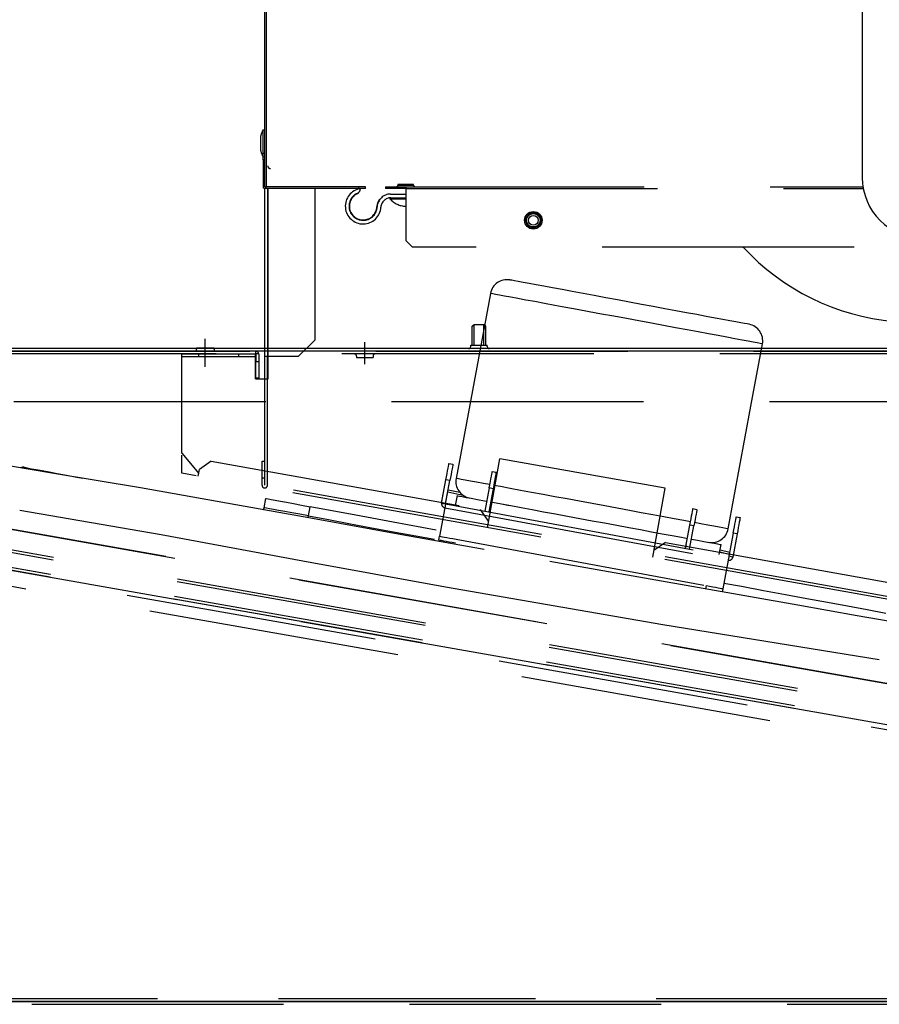
# Model space of a CAD drawing. Extents: x 15 to 412, y 10 to 287.
# Drawn here: x 179 to 196, y 134 to 153 of the extents above; entities that cross this region are included whole.
import ezdxf

# ---------------------------------------------------------------- set-up
doc = ezdxf.new("R2010")
doc.units = 0
doc.header["$LTSCALE"] = 20
doc.linetypes.add('CENTER', pattern=[2, 1.25, -0.25, 0.25, -0.25])
doc.linetypes.add('HIDDEN', pattern=[0.375, 0.25, -0.125])
doc.layers.add('A0', color=2, linetype='CONTINUOUS')

msp = doc.modelspace()

# ---------------------------------------------------------------- linework, layer by layer
at = {"layer": 'A0', "color": 3, "linetype": 'CONTINUOUS'}
for p, q in [((195.5074, 162.6477), (195.5074, 150.294)), ((187.7641, 147.3444), (187.8008, 147.3811)), ((187.7641, 146.9704), (187.7641, 147.3444)), ((187.8008, 147.3811), (187.9941, 147.3811)), ((187.8008, 146.9704), (187.8008, 147.3811)), ((187.9941, 147.3811), (188.0308, 147.3444)), ((187.9941, 146.9704), (187.9941, 147.3811)), ((188.0308, 146.9704), (188.0308, 147.3444)), ((187.7341, 146.9437), (187.7341, 146.9704)), ((187.7341, 146.9704), (188.0608, 146.9704)), ((188.0608, 146.9437), (188.0608, 146.9704))]:
    msp.add_line(p, q, dxfattribs=at)
at = {"layer": 'A0', "color": 7, "linetype": 'HIDDEN'}
for p, q in [((183.6441, 150.1144), (183.6441, 160.3477)), ((183.6775, 150.1144), (183.6775, 160.3477)), ((183.6108, 150.7811), (183.6441, 150.7811)), ((183.6108, 150.6477), (183.6108, 150.7811)), ((183.6441, 150.6477), (183.6108, 150.6477)), ((183.6108, 150.6477), (183.6108, 150.1144)), ((183.6441, 150.1144), (183.6775, 150.1144)), ((183.6775, 150.0811), (183.6441, 150.0811)), ((183.6441, 146.3011), (183.6441, 150.0811)), ((185.6441, 150.1144), (183.6775, 150.1144)), ((185.6441, 150.0811), (183.6775, 150.0811)), ((183.6975, 150.0811), (183.6975, 146.7411)), ((183.7108, 146.7411), (183.7108, 150.0811)), ((184.6441, 147.0744), (184.6441, 150.0811)), ((185.5108, 150.0811), (185.5108, 150.1144)), ((185.5432, 150.0811), (185.5108, 150.0811)), ((185.6441, 150.0811), (185.6441, 150.1144)), ((186.0441, 150.1144), (186.1775, 150.1144)), ((186.0441, 150.1144), (186.0441, 150.0811)), ((186.1775, 150.0811), (186.0441, 150.0811)), ((186.1775, 150.1144), (186.1775, 150.0811)), ((186.1775, 150.1144), (195.5209, 150.1144)), ((186.4441, 150.0811), (186.1775, 150.0811)), ((186.2901, 150.1577), (186.2901, 150.1411)), ((186.5981, 150.1577), (186.2901, 150.1577)), ((186.2901, 150.1411), (186.5981, 150.1411)), ((186.4441, 150.0811), (195.5264, 150.0811)), ((186.5981, 150.1411), (186.5981, 150.1577)), ((188.5196, 148.2614), (188.5129, 148.2626)), ((188.549, 148.2559), (188.5196, 148.2614)), ((188.6016, 148.2462), (188.549, 148.2559)), ((188.677, 148.2322), (188.6016, 148.2462)), ((188.7742, 148.2142), (188.677, 148.2322)), ((188.8925, 148.1923), (188.7742, 148.2142)), ((189.0306, 148.1667), (188.8925, 148.1923)), ((189.1872, 148.1377), (189.0306, 148.1667)), ((189.3606, 148.1055), (189.1872, 148.1377)), ((188.1244, 147.9956), (187.4441, 144.3248)), ((189.5491, 148.0706), (189.3606, 148.1055)), ((189.751, 148.0332), (189.5491, 148.0706)), ((189.9641, 147.9937), (189.751, 148.0332)), ((190.1864, 147.9525), (189.9641, 147.9937)), ((190.4157, 147.91), (190.1864, 147.9525)), ((190.6496, 147.8666), (190.4157, 147.91)), ((190.8858, 147.8228), (190.6496, 147.8666)), ((191.1221, 147.779), (190.8858, 147.8228)), ((191.356, 147.7357), (191.1221, 147.779)), ((191.5853, 147.6932), (191.356, 147.7357)), ((191.8076, 147.652), (191.5853, 147.6932)), ((192.0207, 147.6125), (191.8076, 147.652)), ((192.2226, 147.5751), (192.0207, 147.6125)), ((192.4111, 147.5401), (192.2226, 147.5751)), ((192.5845, 147.508), (192.4111, 147.5401)), ((192.7411, 147.479), (192.5845, 147.508)), ((192.8792, 147.4534), (192.7411, 147.479)), ((192.9974, 147.4315), (192.8792, 147.4534)), ((193.0947, 147.4134), (192.9974, 147.4315)), ((193.1701, 147.3995), (193.0947, 147.4134)), ((193.2227, 147.3897), (193.1701, 147.3995)), ((193.2521, 147.3843), (193.2227, 147.3897)), ((193.2588, 147.383), (193.2521, 147.3843)), ((184.3108, 146.7411), (184.6441, 147.0744)), ((193.2965, 145.7573), (193.5258, 146.9945)), ((163.3508, 146.8477), (205.2641, 146.8477)), ((181.9975, 146.7944), (183.4641, 146.7944)), ((181.9975, 144.823), (181.9975, 146.7944)), ((182.3308, 146.7944), (182.3308, 146.7411)), ((183.1308, 146.7411), (183.1308, 146.7944)), ((183.4641, 146.3011), (183.4641, 146.7944)), ((183.4708, 146.7944), (183.4708, 146.8477)), ((183.5241, 146.7944), (183.4708, 146.7944)), ((183.4708, 146.7944), (183.4708, 146.6477)), ((183.5241, 146.7944), (183.5241, 146.6477)), ((181.9975, 146.7411), (183.4641, 146.7411)), ((183.4708, 146.6477), (183.5241, 146.6477)), ((183.4708, 146.3144), (183.4708, 146.6477)), ((183.5241, 146.6477), (183.5241, 146.3144)), ((184.3108, 146.7411), (183.6441, 146.7411)), ((183.6975, 146.3011), (183.6975, 146.7411)), ((183.7108, 146.3011), (183.7108, 146.7411)), ((183.4641, 146.3011), (183.7108, 146.3011)), ((183.5241, 146.3144), (183.4708, 146.3144)), ((183.6441, 144.1877), (183.6441, 146.3011)), ((183.6975, 144.1877), (183.6975, 146.3011)), ((163.6641, 145.8477), (204.9775, 145.8477)), ((192.8454, 143.3237), (193.2965, 145.7573)), ((204.0195, 138.8309), (167.0984, 145.3411)), ((203.8377, 138.87), (167.3421, 145.3052)), ((167.132, 144.8819), (203.8903, 138.4004)), ((167.1413, 144.9344), (203.8996, 138.4529)), ((181.9975, 144.4302), (181.9975, 144.783)), ((182.5805, 144.6646), (182.3485, 144.5029)), ((182.5805, 144.6646), (187.9269, 143.7091)), ((183.5908, 144.6644), (183.6441, 144.6644)), ((183.5908, 144.1877), (183.5908, 144.6644)), ((187.298, 144.5973), (187.3014, 144.6159)), ((187.3014, 144.6159), (187.3026, 144.6222)), ((187.3026, 144.6222), (187.3812, 144.6076)), ((187.3801, 144.6013), (187.3766, 144.5827)), ((187.3812, 144.6076), (187.3801, 144.6013)), ((188.0651, 143.3458), (188.3096, 144.7141)), ((191.591, 144.1277), (188.3096, 144.7141)), ((167.0686, 144.5411), (204.1584, 138.0011)), ((167.0718, 144.5405), (203.8301, 138.059)), ((167.0778, 144.5936), (204.1677, 138.0537)), ((167.0811, 144.593), (203.8394, 138.1115)), ((204.0573, 138.0083), (167.1927, 144.5085)), ((179.4605, 144.423), (178.5999, 144.5651)), ((178.8738, 144.5436), (178.8767, 144.5431)), ((178.8767, 144.5431), (178.9001, 144.5387)), ((178.9001, 144.5387), (178.9469, 144.5301)), ((178.9469, 144.5301), (179.0169, 144.5171)), ((179.0169, 144.5171), (179.11, 144.4998)), ((179.11, 144.4998), (179.226, 144.4783)), ((179.226, 144.4783), (179.3647, 144.4526)), ((179.3647, 144.4526), (179.5258, 144.4228)), ((181.1777, 144.1399), (179.4605, 144.423)), ((179.5258, 144.4228), (179.7089, 144.3888)), ((182.2856, 144.3787), (181.9975, 144.4302)), ((182.325, 144.3716), (182.3485, 144.5029)), ((203.9021, 140.5698), (182.3344, 144.4241)), ((187.2537, 144.3584), (187.2651, 144.4199)), ((187.2651, 144.4199), (187.2756, 144.4766)), ((187.2756, 144.4766), (187.2848, 144.5262)), ((187.2848, 144.5262), (187.2923, 144.567)), ((187.2923, 144.567), (187.298, 144.5973)), ((187.3437, 144.4053), (187.3323, 144.3438)), ((187.3542, 144.462), (187.3437, 144.4053)), ((187.3635, 144.5117), (187.3542, 144.462)), ((187.371, 144.5524), (187.3635, 144.5117)), ((187.3766, 144.5827), (187.371, 144.5524)), ((188.1435, 144.3671), (188.1511, 144.4078)), ((188.1511, 144.4078), (188.1567, 144.4381)), ((188.1567, 144.4381), (188.1601, 144.4568)), ((188.1601, 144.4568), (188.1613, 144.4631)), ((188.1613, 144.4631), (188.24, 144.4485)), ((188.2353, 144.4235), (188.2297, 144.3933)), ((188.2388, 144.4422), (188.2353, 144.4235)), ((188.24, 144.4485), (188.2388, 144.4422)), ((179.7089, 144.3888), (179.9136, 144.3509)), ((179.9136, 144.3509), (180.0308, 144.3292)), ((203.8927, 140.5173), (182.325, 144.3716)), ((183.6441, 144.3311), (183.5908, 144.3311)), ((187.1568, 143.8356), (187.2418, 144.2945)), ((187.2355, 143.821), (187.3205, 144.2799)), ((187.2418, 144.2945), (187.2537, 144.3584)), ((187.3205, 144.2799), (187.2418, 144.2945)), ((187.3323, 144.3438), (187.3205, 144.2799)), ((188.1124, 144.1993), (188.1238, 144.2607)), ((188.1238, 144.2607), (188.1343, 144.3174)), ((188.1343, 144.3174), (188.1435, 144.3671)), ((188.2025, 144.2462), (188.1911, 144.1847)), ((188.213, 144.3028), (188.2025, 144.2462)), ((188.2222, 144.3525), (188.213, 144.3028)), ((188.2297, 144.3933), (188.2222, 144.3525)), ((182.8874, 143.833), (181.1777, 144.1399)), ((187.1568, 143.8356), (187.2016, 144.0776)), ((187.2355, 143.821), (187.2798, 144.0603)), ((187.2798, 144.0603), (187.5751, 143.995)), ((188.1005, 144.1353), (188.0155, 143.6765)), ((188.1792, 144.1207), (188.0942, 143.6619)), ((188.1005, 144.1353), (188.1124, 144.1993)), ((188.1792, 144.1207), (188.1005, 144.1353)), ((188.1911, 144.1847), (188.1792, 144.1207)), ((191.3464, 142.7594), (191.591, 144.1277)), ((184.5897, 143.5264), (182.8874, 143.833)), ((183.6342, 143.7427), (183.6682, 143.9262)), ((183.6682, 143.9262), (183.6799, 143.924)), ((183.6799, 143.924), (183.715, 143.9176)), ((183.715, 143.9176), (183.7729, 143.9068)), ((183.7729, 143.9068), (183.853, 143.892)), ((183.853, 143.892), (183.9544, 143.8732)), ((183.9544, 143.8732), (184.0759, 143.8506)), ((184.0759, 143.8506), (184.2162, 143.8247)), ((184.2162, 143.8247), (184.3735, 143.7955)), ((187.1568, 143.8356), (187.2355, 143.821)), ((187.1568, 143.8356), (187.2355, 143.821)), ((187.2352, 143.8195), (187.2343, 143.8151)), ((187.2352, 143.8195), (187.2343, 143.8151)), ((187.2355, 143.821), (187.2352, 143.8195)), ((187.2355, 143.821), (187.2352, 143.8195)), ((187.2355, 143.821), (192.8597, 142.7787)), ((187.2355, 143.821), (192.8597, 142.7787)), ((187.462, 143.9825), (187.4255, 143.7858)), ((187.462, 143.9825), (187.4255, 143.7858)), ((187.462, 143.9825), (187.4735, 143.9803)), ((187.462, 143.9825), (187.4735, 143.9803)), ((187.4735, 143.9803), (187.508, 143.9739)), ((187.4735, 143.9803), (187.508, 143.9739)), ((187.508, 143.9739), (187.5651, 143.9634)), ((187.508, 143.9739), (187.5651, 143.9634)), ((187.5651, 143.9634), (187.6443, 143.9487)), ((187.5651, 143.9634), (187.6443, 143.9487)), ((187.6443, 143.9487), (187.745, 143.93)), ((187.6443, 143.9487), (187.745, 143.93)), ((187.745, 143.93), (187.8662, 143.9075)), ((187.745, 143.93), (187.8662, 143.9075)), ((187.8662, 143.9075), (188.0069, 143.8815)), ((187.8662, 143.9075), (188.0069, 143.8815)), ((188.0069, 143.8815), (188.0519, 143.8731)), ((188.0069, 143.8815), (188.0519, 143.8731)), ((188.0548, 143.8888), (188.0155, 143.6765)), ((188.133, 143.8715), (188.0942, 143.6619)), ((188.1306, 143.8585), (188.1659, 143.852)), ((188.1306, 143.8585), (188.1659, 143.852)), ((188.1659, 143.852), (188.3418, 143.8194)), ((188.1659, 143.852), (188.3418, 143.8194)), ((188.3418, 143.8194), (188.5038, 143.7894)), ((188.3418, 143.8194), (188.5329, 143.784)), ((183.6459, 143.7405), (183.6342, 143.7427)), ((183.6809, 143.734), (183.6459, 143.7405)), ((183.7388, 143.7233), (183.6809, 143.734)), ((183.819, 143.7084), (183.7388, 143.7233)), ((183.9204, 143.6896), (183.819, 143.7084)), ((184.0419, 143.6671), (183.9204, 143.6896)), ((184.1821, 143.6411), (184.0419, 143.6671)), ((184.3395, 143.612), (184.1821, 143.6411)), ((184.3735, 143.7955), (184.546, 143.7635)), ((184.512, 143.58), (184.546, 143.7635)), ((184.9415, 143.6902), (184.546, 143.7635)), ((185.3493, 143.6147), (184.9415, 143.6902)), ((187.2209, 143.7424), (187.1164, 143.1787)), ((187.2237, 143.7577), (187.2209, 143.7424)), ((187.2237, 143.7577), (187.2209, 143.7424)), ((187.2209, 143.7424), (192.8451, 142.7)), ((187.2265, 143.7725), (187.2237, 143.7577)), ((187.2265, 143.7725), (187.2237, 143.7577)), ((187.229, 143.7861), (187.2265, 143.7725)), ((187.229, 143.7861), (187.2265, 143.7725)), ((187.2312, 143.798), (187.229, 143.7861)), ((187.2312, 143.798), (187.229, 143.7861)), ((187.233, 143.8078), (187.2312, 143.798)), ((187.233, 143.8078), (187.2312, 143.798)), ((187.2343, 143.8151), (187.233, 143.8078)), ((187.2343, 143.8151), (187.233, 143.8078)), ((188.0886, 143.4771), (187.9269, 143.7091)), ((188.5329, 143.784), (188.7377, 143.746)), ((188.7377, 143.746), (188.9543, 143.7059)), ((188.9543, 143.7059), (189.1808, 143.6639)), ((189.1808, 143.6639), (189.4153, 143.6204)), ((192.1198, 143.5787), (192.129, 143.6284)), ((192.129, 143.6284), (192.1365, 143.6692)), ((192.1365, 143.6692), (192.1421, 143.6995)), ((192.1421, 143.6995), (192.1456, 143.7181)), ((192.1456, 143.7181), (192.1468, 143.7244)), ((192.1468, 143.7244), (192.2254, 143.7098)), ((192.2152, 143.6546), (192.2076, 143.6138)), ((192.2208, 143.6849), (192.2152, 143.6546)), ((192.2242, 143.7035), (192.2208, 143.6849)), ((192.2254, 143.7098), (192.2242, 143.7035)), ((184.512, 143.58), (184.3395, 143.612)), ((186.2945, 143.2197), (184.5897, 143.5264)), ((185.7682, 143.537), (185.3493, 143.6147)), ((186.1973, 143.4575), (185.7682, 143.537)), ((187.0471, 143.3), (186.1973, 143.4575)), ((189.4153, 143.6204), (189.6556, 143.5759)), ((189.6556, 143.5759), (189.8997, 143.5307)), ((189.8997, 143.5307), (190.1455, 143.4851)), ((190.1455, 143.4851), (190.3907, 143.4397)), ((190.3907, 143.4397), (190.6332, 143.3947)), ((192.086, 143.3967), (192.0979, 143.4606)), ((192.0979, 143.4606), (192.1093, 143.5221)), ((192.1093, 143.5221), (192.1198, 143.5787)), ((192.1765, 143.446), (192.1647, 143.3821)), ((192.1879, 143.5075), (192.1765, 143.446)), ((192.1984, 143.5642), (192.1879, 143.5075)), ((192.2076, 143.6138), (192.1984, 143.5642)), ((192.9785, 143.4196), (192.9877, 143.4693)), ((192.9877, 143.4693), (192.9952, 143.51)), ((192.9952, 143.51), (193.0008, 143.5403)), ((193.0008, 143.5403), (193.0043, 143.559)), ((193.0043, 143.559), (193.0055, 143.5653)), ((193.0055, 143.5653), (193.0841, 143.5507)), ((193.0663, 143.4547), (193.0571, 143.405)), ((193.0739, 143.4954), (193.0663, 143.4547)), ((193.0795, 143.5257), (193.0739, 143.4954)), ((193.083, 143.5444), (193.0795, 143.5257)), ((193.0841, 143.5507), (193.083, 143.5444)), ((173.5276, 143.3179), (201.0987, 138.4358)), ((190.6332, 143.3947), (190.8708, 143.3507)), ((190.8708, 143.3507), (191.1016, 143.3079)), ((191.1016, 143.3079), (191.3234, 143.2668)), ((191.3234, 143.2668), (191.5343, 143.2277)), ((192.001, 142.9378), (192.086, 143.3967)), ((192.0796, 142.9232), (192.1647, 143.3821)), ((192.1647, 143.3821), (192.086, 143.3967)), ((192.9447, 143.2375), (192.8597, 142.7787)), ((192.9447, 143.2375), (192.9566, 143.3014)), ((193.0234, 143.2229), (192.9447, 143.2375)), ((192.9566, 143.3014), (192.968, 143.3629)), ((192.968, 143.3629), (192.9785, 143.4196)), ((193.0352, 143.2869), (193.0234, 143.2229)), ((193.0466, 143.3484), (193.0352, 143.2869)), ((193.0571, 143.405), (193.0466, 143.3484)), ((201.058, 138.206), (173.4869, 143.0881)), ((188.0006, 142.9135), (186.2945, 143.2197)), ((187.1018, 143.1), (187.1164, 143.1787)), ((187.1081, 143.0988), (187.1018, 143.1)), ((187.1268, 143.0954), (187.1081, 143.0988)), ((187.1164, 143.1787), (187.1227, 143.1775)), ((187.1227, 143.1775), (187.1413, 143.174)), ((187.1571, 143.0898), (187.1268, 143.0954)), ((187.1413, 143.174), (187.1716, 143.1684)), ((187.1978, 143.0822), (187.1571, 143.0898)), ((187.1716, 143.1684), (187.2124, 143.1609)), ((187.2475, 143.073), (187.1978, 143.0822)), ((187.2124, 143.1609), (187.2621, 143.1517)), ((187.3041, 143.0625), (187.2475, 143.073)), ((187.2621, 143.1517), (187.3187, 143.1412)), ((187.3656, 143.0511), (187.3041, 143.0625)), ((187.3187, 143.1412), (187.3802, 143.1298)), ((187.4296, 143.0392), (187.3656, 143.0511)), ((187.3802, 143.1298), (187.4441, 143.1179)), ((187.4441, 143.1179), (192.4129, 142.197)), ((191.602, 143.0524), (191.3699, 142.8907)), ((191.5343, 143.2277), (191.7325, 143.191)), ((191.602, 143.0524), (203.7545, 140.8806)), ((191.7325, 143.191), (191.9162, 143.1569)), ((191.9162, 143.1569), (192.0374, 143.1345)), ((192.1161, 143.1199), (192.2338, 143.0981)), ((192.2338, 143.0981), (192.3649, 143.0738)), ((192.3649, 143.0738), (192.476, 143.0532)), ((192.476, 143.0532), (192.566, 143.0365)), ((192.566, 143.0365), (192.6343, 143.0238)), ((193.0234, 143.2229), (192.9383, 142.7641)), ((194.2293, 141.8065), (187.9998, 142.9089)), ((192.001, 142.9378), (192.0147, 143.0121)), ((192.0796, 142.9232), (192.0929, 142.9948)), ((192.6343, 143.0238), (192.6801, 143.0153)), ((192.6696, 142.8139), (192.706, 143.0105)), ((192.6696, 142.8139), (192.6791, 142.8651)), ((192.6791, 142.8651), (192.8679, 142.8233)), ((192.6801, 143.0153), (192.7031, 143.0111)), ((192.7031, 143.0111), (192.706, 143.0105)), ((192.8451, 142.7), (192.7406, 142.1363)), ((192.8479, 142.7153), (192.8451, 142.7)), ((192.8479, 142.7153), (192.8451, 142.7)), ((192.8507, 142.7301), (192.8479, 142.7153)), ((192.8507, 142.7301), (192.8479, 142.7153)), ((192.8532, 142.7437), (192.8507, 142.7301)), ((192.8532, 142.7437), (192.8507, 142.7301)), ((192.8554, 142.7556), (192.8532, 142.7437)), ((192.8554, 142.7556), (192.8532, 142.7437)), ((192.8572, 142.7654), (192.8554, 142.7556)), ((192.8572, 142.7654), (192.8554, 142.7556)), ((192.8586, 142.7727), (192.8572, 142.7654)), ((192.8586, 142.7727), (192.8572, 142.7654)), ((192.8594, 142.7771), (192.8586, 142.7727)), ((192.8594, 142.7771), (192.8586, 142.7727)), ((192.8597, 142.7787), (192.8594, 142.7771)), ((192.8597, 142.7787), (192.8594, 142.7771)), ((192.8679, 142.8233), (192.8597, 142.7787)), ((192.9383, 142.7641), (192.8597, 142.7787)), ((192.9383, 142.7641), (192.8597, 142.7787)), ((192.9461, 142.806), (192.9383, 142.7641)), ((192.4129, 142.197), (192.4768, 142.1852)), ((192.4768, 142.1852), (192.5383, 142.1738)), ((192.5383, 142.1738), (192.5949, 142.1633)), ((192.5949, 142.1633), (192.6446, 142.1541)), ((192.6446, 142.1541), (192.6854, 142.1465)), ((192.6854, 142.1465), (192.7157, 142.1409)), ((192.7157, 142.1409), (192.7343, 142.1374)), ((192.7406, 142.1363), (192.7287, 142.0721)), ((192.7343, 142.1374), (192.7406, 142.1363)), ((193.1081, 142.1766), (192.76, 142.2411)), ((193.5492, 142.0949), (193.1081, 142.1766)), ((193.9815, 142.0148), (193.5492, 142.0949)), ((194.404, 141.9365), (193.9815, 142.0148)), ((194.8157, 141.8602), (194.404, 141.9365)), ((195.4081, 141.5991), (194.2293, 141.8065)), ((195.2155, 141.7861), (194.8157, 141.8602)), ((195.6025, 141.7143), (195.2155, 141.7861)), ((195.9757, 141.6452), (195.6025, 141.7143)), ((196.5959, 141.3908), (195.4081, 141.5991)), ((204.0175, 133.9944), (164.2041, 133.9944)), ((204.0175, 133.9411), (164.2041, 133.9411))]:
    msp.add_line(p, q, dxfattribs=at)
at = {"layer": 'A0', "color": 3, "linetype": 'HIDDEN'}
for p, q in [((183.5641, 150.8244), (183.5641, 151.1244)), ((183.6108, 151.2411), (183.6441, 151.2411)), ((183.6108, 150.7077), (183.6108, 151.2411)), ((183.6108, 150.7077), (183.6441, 150.7077)), ((186.3108, 150.1144), (186.3108, 150.0811)), ((186.4441, 150.1144), (186.4441, 150.0811)), ((186.4441, 150.0811), (186.4441, 149.0477)), ((186.1308, 149.8944), (186.4441, 149.8944)), ((186.1308, 149.8944), (186.1308, 149.8744)), ((186.1435, 149.9677), (186.4441, 149.9677)), ((186.1498, 149.8944), (186.4441, 149.8944)), ((186.1308, 149.8744), (186.4441, 149.8744)), ((185.4276, 149.4098), (185.4276, 149.4231)), ((186.5775, 148.9144), (186.4441, 149.0477)), ((202.8441, 148.9144), (186.5775, 148.9144)), ((182.4641, 146.5411), (182.4641, 146.9944)), ((185.4675, 146.7517), (185.4675, 146.7251)), ((185.7941, 146.7517), (185.7941, 146.7251)), ((185.4675, 146.7251), (185.7941, 146.7251)), ((181.9975, 144.823), (182.335, 144.424))]:
    msp.add_line(p, q, dxfattribs=at)
at = {"layer": 'A0', "color": 8, "linetype": 'HIDDEN'}
for p, q in [((188.1359, 147.9935), (188.1244, 147.9956)), ((188.1704, 147.9871), (188.1359, 147.9935)), ((188.2275, 147.9765), (188.1704, 147.9871)), ((188.3068, 147.9618), (188.2275, 147.9765)), ((188.4076, 147.9431), (188.3068, 147.9618)), ((188.5289, 147.9206), (188.4076, 147.9431)), ((188.6699, 147.8945), (188.5289, 147.9206)), ((188.8293, 147.865), (188.6699, 147.8945)), ((189.0057, 147.8323), (188.8293, 147.865)), ((189.1976, 147.7967), (189.0057, 147.8323)), ((189.4034, 147.7586), (189.1976, 147.7967)), ((189.6213, 147.7182), (189.4034, 147.7586)), ((189.8495, 147.6759), (189.6213, 147.7182)), ((190.086, 147.6321), (189.8495, 147.6759)), ((190.3289, 147.587), (190.086, 147.6321)), ((190.5759, 147.5413), (190.3289, 147.587)), ((190.8251, 147.4951), (190.5759, 147.5413)), ((191.0743, 147.4489), (190.8251, 147.4951)), ((191.3213, 147.4031), (191.0743, 147.4489)), ((191.5642, 147.3581), (191.3213, 147.4031)), ((191.8007, 147.3143), (191.5642, 147.3581)), ((192.0289, 147.272), (191.8007, 147.3143)), ((192.2468, 147.2316), (192.0289, 147.272)), ((192.4526, 147.1934), (192.2468, 147.2316)), ((192.6445, 147.1579), (192.4526, 147.1934)), ((192.8209, 147.1252), (192.6445, 147.1579)), ((192.9803, 147.0956), (192.8209, 147.1252)), ((193.1213, 147.0695), (192.9803, 147.0956)), ((193.2426, 147.047), (193.1213, 147.0695)), ((193.3434, 147.0283), (193.2426, 147.047)), ((193.4227, 147.0136), (193.3434, 147.0283)), ((193.4798, 147.0031), (193.4227, 147.0136)), ((193.5143, 146.9967), (193.4798, 147.0031)), ((193.5258, 146.9945), (193.5143, 146.9967)), ((205.1775, 146.7944), (162.3975, 146.7944)), ((187.4556, 144.3227), (187.4441, 144.3248)), ((187.4901, 144.3163), (187.4556, 144.3227)), ((187.5472, 144.3057), (187.4901, 144.3163)), ((187.6265, 144.291), (187.5472, 144.3057)), ((187.7272, 144.2723), (187.6265, 144.291)), ((187.8486, 144.2498), (187.7272, 144.2723)), ((187.9896, 144.2237), (187.8486, 144.2498)), ((188.1127, 144.2009), (187.9896, 144.2237)), ((187.2871, 144.0995), (187.5176, 144.0484)), ((188.3253, 144.1615), (188.1914, 144.1863)), ((188.5172, 144.1259), (188.3253, 144.1615)), ((188.723, 144.0878), (188.5172, 144.1259)), ((188.941, 144.0474), (188.723, 144.0878)), ((189.1692, 144.0051), (188.941, 144.0474)), ((189.4057, 143.9612), (189.1692, 144.0051)), ((189.6485, 143.9162), (189.4057, 143.9612)), ((189.8956, 143.8704), (189.6485, 143.9162)), ((190.1448, 143.8243), (189.8956, 143.8704)), ((190.3939, 143.7781), (190.1448, 143.8243)), ((178.7795, 143.6976), (181.5861, 143.2109)), ((190.641, 143.7323), (190.3939, 143.7781)), ((190.8838, 143.6873), (190.641, 143.7323)), ((191.1204, 143.6434), (190.8838, 143.6873)), ((191.3485, 143.6011), (191.1204, 143.6434)), ((184.512, 143.58), (184.9075, 143.5067)), ((184.9075, 143.5067), (185.3152, 143.4311)), ((185.3152, 143.4311), (185.7341, 143.3535)), ((191.5665, 143.5608), (191.3485, 143.6011)), ((191.7723, 143.5226), (191.5665, 143.5608)), ((191.9642, 143.487), (191.7723, 143.5226)), ((192.0982, 143.4622), (191.9642, 143.487)), ((192.2999, 143.4248), (192.1768, 143.4476)), ((185.7341, 143.3535), (186.1632, 143.2739)), ((186.1632, 143.2739), (187.0169, 143.1157)), ((192.4409, 143.3987), (192.2999, 143.4248)), ((192.5623, 143.3762), (192.4409, 143.3987)), ((192.6631, 143.3575), (192.5623, 143.3762)), ((192.7423, 143.3428), (192.6631, 143.3575)), ((192.7994, 143.3322), (192.7423, 143.3428)), ((192.8339, 143.3258), (192.7994, 143.3322)), ((192.8454, 143.3237), (192.8339, 143.3258)), ((181.5861, 143.2109), (184.4021, 142.6872)), ((192.6863, 142.9042), (192.8752, 142.8624)), ((184.4021, 142.6872), (187.2322, 142.1719)), ((187.2322, 142.1719), (191.549, 141.4239)), ((192.4005, 142.1302), (192.4129, 142.197)), ((191.549, 141.4239), (195.8457, 140.7296)), ((203.9175, 133.9944), (164.0175, 133.9944)), ((164.0175, 133.8877), (205.2641, 133.8877))]:
    msp.add_line(p, q, dxfattribs=at)
at = {"layer": 'A0', "color": 3, "linetype": 'CENTER'}
for p, q in [((182.4641, 146.6616), (182.4641, 147.0951)), ((185.6308, 146.5949), (185.6308, 147.0284))]:
    msp.add_line(p, q, dxfattribs=at)
at = {"layer": 'A0', "color": 7, "linetype": 'CONTINUOUS'}
for p, q in [((205.2108, 146.8477), (162.0641, 146.8477)), ((205.2641, 146.9011), (163.3508, 146.9011)), ((205.1775, 146.9011), (170.6708, 146.9011)), ((205.1241, 146.8477), (170.6708, 146.8477)), ((182.2901, 146.9144), (182.2901, 146.8877)), ((182.2901, 146.9144), (182.6381, 146.9144)), ((182.6381, 146.8877), (182.6381, 146.9144)), ((205.2641, 133.9411), (163.3508, 133.9411)), ((163.4041, 133.9477), (204.2308, 133.9477)), ((163.4042, 133.9411), (205.3175, 133.9411))]:
    msp.add_line(p, q, dxfattribs=at)
at = {"layer": 'A0', "color": 3, "linetype": 'CONTINUOUS'}
for radius in [0.174, 0.1333, 0.0967]:
    msp.add_circle((188.9775, 149.4477), radius, dxfattribs=at)
at = {"layer": 'A0', "color": 3, "linetype": 'HIDDEN'}
msp.add_circle((188.9775, 149.4477), 0.15, dxfattribs=at)
for centre, radius, start, end in [((184.1083, 150.9744), 0.5645, 151.8081, 164.58909), ((184.1083, 150.9744), 0.5645, 195.41091, 208.1919), ((186.4441, 150.1358), 0.408, 219.83281, 270), ((196.5508, 152.0544), 4.6333, 222.66401, 264.84053), ((185.4248, 146.7517), 0.0427, 0, 90), ((185.8368, 146.7517), 0.0427, 90, 180), ((183.6441, 144.1877), 0.0533, 180, 360)]:
    msp.add_arc(centre, radius, start, end, dxfattribs=at)
at = {"layer": 'A0', "color": 7, "linetype": 'HIDDEN'}
for centre, radius, start, end in [((183.7575, 150.5277), 0.0533, 180, 270), ((183.6441, 150.1144), 0.0333, 180, 270), ((186.2635, 150.1411), 0.0267, 270, 360), ((186.6248, 150.1411), 0.0267, 180, 270), ((188.4522, 147.9349), 0.3333, 79.5, 169.5), ((193.198, 147.0553), 0.3333, 349.5, 439.5), ((183.4708, 146.7944), 0.0533, 0, 90), ((183.4708, 146.7944), 0.0533, 0, 90), ((178.8519, 144.4256), 0.12, 79.5, 115.43682), ((187.7718, 144.264), 0.3333, 169.5, 259.5), ((187.2355, 143.821), 0.08, 169.5, 259.5), ((183.5555, 143.7573), 0.08, 315.77574, 349.5), ((192.5177, 143.3845), 0.3333, 259.5, 349.5), ((192.8597, 142.7787), 0.08, 259.5, 349.5)]:
    msp.add_arc(centre, radius, start, end, dxfattribs=at)
at = {"layer": 'A0', "color": 3, "linetype": 'CONTINUOUS'}
for centre, radius, start, end in [((196.7108, 150.294), 1.2033, 180, 270), ((187.6915, 146.9437), 0.0427, 270, 360), ((188.1035, 146.9437), 0.0427, 180, 270)]:
    msp.add_arc(centre, radius, start, end, dxfattribs=at)
at = {"layer": 'A0', "color": 4, "linetype": 'HIDDEN'}
for centre, radius, start, end in [((185.5975, 149.7277), 0.3533, 98.83936, 356.54636), ((185.4232, 150.0804), 0.12, 296.295, 360.33429), ((185.5975, 149.7277), 0.28, 109.48163, 357.20397), ((185.5975, 149.7277), 0.2733, 116.295, 357.20397), ((186.1435, 149.7011), 0.2667, 90, 177.20397), ((186.1498, 149.6944), 0.2, 90, 176.54636), ((186.1435, 149.7011), 0.2733, 143.2048, 177.20397)]:
    msp.add_arc(centre, radius, start, end, dxfattribs=at)
at = {"layer": 'A0', "color": 7, "linetype": 'CONTINUOUS'}
for centre, start, end in [((182.2501, 146.8877), 270, 360), ((182.6781, 146.8877), 180, 270)]:
    msp.add_arc(centre, 0.04, start, end, dxfattribs=at)
at = {"layer": 'A0', "color": 8, "linetype": 'HIDDEN'}
msp.add_arc((184.3844, 143.6028), 0.1296, 332.05264, 349.87068, dxfattribs=at)
at = {"layer": 'A0', "color": 7, "linetype": 'CONTINUOUS'}
msp.add_point((193.1437, 148.9144), dxfattribs=at)

doc.saveas('drawing.dxf')
